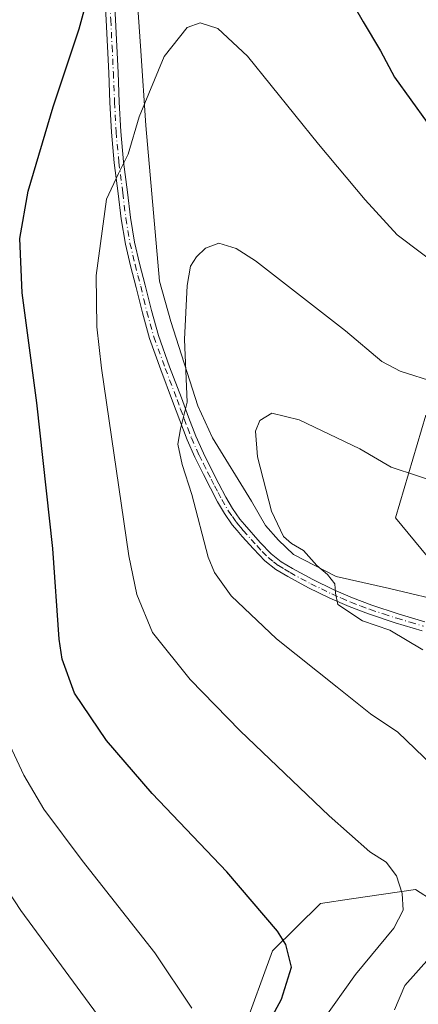
# Model space of a CAD drawing. Units: metres. Extents: x 644339 to 647785, y 4760026 to 4762412.
# Drawn here: x 645922 to 646009, y 4761478 to 4761695 of the extents above; entities that cross this region are included whole.
import ezdxf

# ---------------------------------------------------------------- set-up
doc = ezdxf.new("R2010")
doc.units = ezdxf.units.M
doc.header["$MEASUREMENT"] = 0
doc.linetypes.add('DGN Style 4', pattern=[2.6384748266838614, 1.318413404963828, -0.6592067024819142, 0.001648016756204785, -0.6592067024819142])
for name, color, linetype, lineweight in [('Arbolado forestal CxS', 92, 'Continuous', 0), ('Curva de nivel maestra', 30, 'Continuous', 30), ('Curva de nivel normal', 30, 'Continuous', 0), ('Espacio natural protegido', 121, 'Continuous', 13), ('Espacio natural protegido CxS', 121, 'Continuous', 0), ('Pista no pavimentada Cxs', 111, 'Continuous', 0), ('Pista no pavimentada eje', 91, 'DGN Style 4', 0), ('Prado CxS', 92, 'Continuous', 0)]:
    doc.layers.add(name, color=color, linetype=linetype, lineweight=lineweight)

# ---------------------------------------------------------------- blocks, each defined once
blk = doc.blocks.new('*U12')
at = {"layer": 'Prado CxS', "color": 92, "linetype": 'Continuous', "lineweight": 0}
for points in [[(646010.7943000002, 4761608.015100001, 913.1631000000052), (646004.1599000003, 4761585.454500001, 906.596399999995), (646026.0509000003, 4761558.9113, 906.2709000000032)], [(646012.4391000001, 4761501.225099999, 918.349199999997), (646008.5713000001, 4761503.6753, 919.033899999995), (645994.4643000001, 4761501.6317, 921.8459000000003), (645987.6838999996, 4761500.649700001, 922.9238999999944), (645977.1278999997, 4761490.240900001, 925.5323000000062), (645970.5565, 4761472.304099999, 927.4161000000023)]]:
    blk.add_polyline3d(points, dxfattribs=at)

msp = doc.modelspace()

# ---------------------------------------------------------------- linework, layer by layer
at = {"layer": 'Arbolado forestal CxS', "color": 92, "linetype": 'Continuous', "lineweight": 0}
for points in [[(646026.0509000003, 4761558.9113, 906.2709000000032), (646004.1599000003, 4761585.454500001, 906.596399999995), (646010.7943000002, 4761608.015100001, 913.1631000000052)], [(646026.0509000003, 4761558.9113, 906.2709000000032), (646004.1599000003, 4761585.454500001, 906.596399999995), (646010.7943000002, 4761608.015100001, 913.1631000000052)], [(645970.5565, 4761472.304099999, 927.4161000000023), (645977.1278999997, 4761490.240900001, 925.5323000000062), (645987.6838999996, 4761500.649700001, 922.9238999999944), (645994.4643000001, 4761501.6317, 921.8459000000003), (646008.5713000001, 4761503.6753, 919.033899999995), (646012.4391000001, 4761501.225099999, 918.349199999997)], [(645970.5565, 4761472.304099999, 927.4161000000023), (645977.1278999997, 4761490.240900001, 925.5323000000062), (645987.6838999996, 4761500.649700001, 922.9238999999944), (645994.4643000001, 4761501.6317, 921.8459000000003), (646008.5713000001, 4761503.6753, 919.033899999995), (646012.4391000001, 4761501.225099999, 918.349199999997)]]:
    msp.add_polyline3d(points, dxfattribs=at)
at = {"layer": 'Curva de nivel maestra', "color": 30, "linetype": 'Continuous', "lineweight": 30, "elevation": 925, "flags": 128}
for points in [[(645986.5700000003, 4761712.850099999), (645997.0499999998, 4761694.4801), (646000.8499999996, 4761688.120100001), (646003.9100000003, 4761682.370100001), (646011.0899999999, 4761672.350099999), (646020.1600000003, 4761661.6801), (646028.7599999999, 4761653.620100001), (646043.2300000006, 4761642.7601), (646055.8399999999, 4761635.090100001), (646065.7800000003, 4761631.200099999), (646077.7999999998, 4761628.380100001), (646089.3799999999, 4761626.530099999), (646103.1500000004, 4761623.3301), (646119.8200000003, 4761618.0101), (646130.8300000001, 4761615.690099999), (646138.4800000006, 4761616.5101), (646146.1799999997, 4761619.700099999), (646153.0300000003, 4761625.290100001), (646166.1500000004, 4761639.890100001)], [(645976.1299999999, 4761474.1801), (645979.1200000001, 4761479.5701), (645981.2800000003, 4761486.640100001), (645980.0599999997, 4761491.590100001), (645978.2199999997, 4761494.540100001), (645967.04, 4761507.5701), (645950.6600000003, 4761524.850099999), (645940.5899999999, 4761536.4801), (645933.5999999996, 4761546.880100001), (645930.9100000003, 4761554.3301), (645930.1900000004, 4761558.7401), (645928.8499999996, 4761578.670100001), (645925.3200000003, 4761610.700099999), (645922.1200000001, 4761634.940099999), (645921.5800000001, 4761646.850099999), (645923.4199999999, 4761657.2401), (645928.9199999999, 4761675.800100001), (645934.6399999997, 4761692.9801), (645938.6900000004, 4761708.130100001)]]:
    msp.add_lwpolyline(points, dxfattribs=at)
at = {"layer": 'Curva de nivel normal', "color": 30, "linetype": 'Continuous', "lineweight": 0, "flags": 128}
for points, elevation in [([(645987.9299999997, 4761474.640000001), (645995.3799999999, 4761485.050000001), (646003.7599999999, 4761495.180000001), (646005.8499999996, 4761499.180000001), (646005.6399999997, 4761502.850000001), (646004.3399999999, 4761506.720000001), (646002.0599999997, 4761509.74), (645998.5099999999, 4761512), (645989.5800000001, 4761519.930000001), (645970.04, 4761538.57), (645959.04, 4761549.880000001), (645950.7000000002, 4761560.25), (645947.2599999999, 4761568.59), (645945.5599999997, 4761577.050000001), (645939.5, 4761618.32), (645938.4699999997, 4761627.430000001), (645938.3399999999, 4761638.720000001), (645940.5999999996, 4761655.52), (645943.25, 4761661.180000001), (645945.4000000004, 4761665.380000001), (645947.8200000003, 4761673.619999999), (645953.2699999996, 4761686.91), (645958.3600000005, 4761693.27), (645961.2199999997, 4761694.279999999), (645965.1299999999, 4761693.01), (645971.6200000001, 4761686.939999999), (645987.2300000006, 4761667.630000001), (645997.4600000001, 4761655.369999999), (646004.4900000002, 4761647.680000001), (646020.8300000001, 4761635.359999999)], 920), ([(645959.3899999997, 4761477.58), (645951.2300000006, 4761489.75), (645935.29, 4761510.109999999), (645926.8700000001, 4761521.390000001), (645922.4199999999, 4761528.84), (645916.6299999999, 4761541.08), (645914.3799999999, 4761548.130000001), (645914, 4761555.24), (645914.3300000001, 4761569.390000001), (645913.6100000005, 4761587.189999999), (645912.4800000006, 4761605.699999999), (645909.3399999999, 4761624.640000001), (645906.1799999997, 4761635.9), (645903.0199999996, 4761641.67), (645899.75, 4761645.529999999), (645891.2100000001, 4761653.07), (645883.8700000001, 4761653.380000001)], 930), ([(646013, 4761615.220000001), (646005.1799999997, 4761617.720000001), (646001.1299999999, 4761619.800000001), (645993.1500000004, 4761626.58), (645973.3499999996, 4761641.92), (645969.1600000003, 4761644.630000001), (645965.29, 4761645.859999999), (645962.3799999999, 4761644.75), (645960.4199999999, 4761642.859999999), (645959.1200000001, 4761640.800000001), (645958.3399999999, 4761636.539999999), (645957.7999999998, 4761624.640000001), (645958.3799999999, 4761610.9), (645956.8600000005, 4761605.029999999), (645956.3200000003, 4761601.600000001), (645957.2800000003, 4761597.15), (645959.3499999996, 4761590.57), (645962.9900000002, 4761576.800000001), (645964.3700000001, 4761573.380000001), (645968, 4761568.25), (645977.9900000002, 4761558.82), (645991.3200000003, 4761548.199999999), (645998.6600000003, 4761542.34), (646004.6699999999, 4761538.310000001), (646016.1600000003, 4761527.26)], 915), ([(645941.2599999999, 4761472.560000001), (645921.7699999996, 4761499.109999999), (645911.8399999999, 4761514.180000001), (645907.0800000001, 4761523.949999999), (645902.2300000006, 4761536.58), (645899.9699999997, 4761546.380000001), (645899.8899999997, 4761553.980000001), (645901.0300000003, 4761562.550000001), (645900.4600000001, 4761572.980000001), (645896.79, 4761593.32), (645895.0499999998, 4761599.300000001), (645893.4100000003, 4761601.52), (645882.5199999996, 4761612.380000001), (645874.4500000002, 4761613.58)], 935), ([(646010.1699999999, 4761556.4), (646002.8700000001, 4761560.76), (645996.8600000005, 4761562.75), (645991.4699999997, 4761566.4), (645990.9699999997, 4761568.850000001), (645990.8200000003, 4761570.890000001), (645989.1900000004, 4761572.960000001), (645986.8399999999, 4761574.970000001), (645983.9000000004, 4761578.27), (645981.2599999999, 4761579.779999999), (645979.5300000003, 4761581.350000001), (645976.8700000001, 4761586.92), (645973.79, 4761598.869999999), (645973.3799999999, 4761604.52), (645974.3600000005, 4761606.850000001), (645976.9500000002, 4761608.439999999), (645982.9900000002, 4761607), (645996.3200000003, 4761600.58), (646003.2000000002, 4761596.560000001), (646014.79, 4761592.779999999)], 910), ([(646011.6299999999, 4761488.66), (646006.2300000006, 4761482.58), (646003.9500000002, 4761477.279999999)], 915)]:
    msp.add_lwpolyline(points, dxfattribs=dict(at, elevation=elevation))
at = {"layer": 'Espacio natural protegido', "color": 121, "linetype": 'Continuous', "lineweight": 13, "flags": 128}
msp.add_lwpolyline([(646016.3973000023, 4761566.679900001), (646002.8465000013, 4761569.9072), (645991.0897000004, 4761572.542400002), (645981.692900002, 4761577.3976), (645978.4390000012, 4761580.495700002), (645975.5631000006, 4761583.730699998), (645972.5062000002, 4761589.122800002), (645963.9015000017, 4761603.023900002), (645960.6775999999, 4761610.064900002), (645954.7540000011, 4761628.608), (645952.2471000005, 4761637.446000002), (645949.2387, 4761671.6999), (645948.1459000005, 4761688.096899999), (645947.0142000006, 4761705.081800002)], dxfattribs=at)
msp.add_lwpolyline([(646016.3973000023, 4761566.679900001), (646002.8465000013, 4761569.9072), (645991.0897000004, 4761572.542400002), (645981.692900002, 4761577.3976), (645978.4390000012, 4761580.495700002), (645975.5631000006, 4761583.730699998), (645972.5062000002, 4761589.122800002), (645963.9015000017, 4761603.023900002), (645960.6775999999, 4761610.064900002), (645954.7540000011, 4761628.608), (645952.2471000005, 4761637.446000002), (645949.2387, 4761671.6999), (645948.1459000005, 4761688.096899999), (645947.0142000006, 4761705.081800002)], dxfattribs=at)
at = {"layer": 'Espacio natural protegido CxS', "color": 121, "linetype": 'Continuous', "lineweight": 0, "flags": 128}
msp.add_lwpolyline([(646016.3972999994, 4761566.6799), (646002.8465000007, 4761569.907199999), (645991.0896999999, 4761572.542400001), (645981.6928999993, 4761577.397600001), (645978.4390000006, 4761580.495700001), (645975.5630500007, 4761583.730699998), (645972.5061500003, 4761589.122750001), (645963.9014999989, 4761603.023900001), (645960.6775999994, 4761610.064900001), (645954.7539500011, 4761628.607999999), (645952.2470999999, 4761637.446000001), (645949.2386999994, 4761671.699899999), (645948.1458999999, 4761688.096899998), (645947.0142, 4761705.081800001)], dxfattribs=at)
msp.add_lwpolyline([(646016.3972999994, 4761566.6799), (646002.8465000007, 4761569.907199999), (645991.0896999999, 4761572.542400001), (645981.6928999993, 4761577.397600001), (645978.4390000006, 4761580.495700001), (645975.5630500007, 4761583.730699998), (645972.5061500003, 4761589.122750001), (645963.9014999989, 4761603.023900001), (645960.6775999994, 4761610.064900001), (645954.7539500011, 4761628.607999999), (645952.2470999999, 4761637.446000001), (645949.2386999994, 4761671.699899999), (645948.1458999999, 4761688.096899998), (645947.0142, 4761705.081800001)], dxfattribs=at)
at = {"layer": 'Pista no pavimentada Cxs', "color": 111, "linetype": 'Continuous', "lineweight": 0}
for points in [[(646010.0000999998, 4761560.610099999, 908.8479999999981), (646004.1001000004, 4761562.380100001, 909.1441999999952), (645998.2200999996, 4761564.300100001, 910.3583999999975), (645993.9301000005, 4761565.9301, 910.638300000006), (645989.7200999996, 4761567.7601, 910.873000000007), (645985.0401, 4761570.030099999, 911.5234000000056), (645980.4600999998, 4761572.520099999, 912.1379000000015), (645977.8300999999, 4761574.090100001, 912.4192999999941), (645975.4401000004, 4761575.970100001, 912.391499999998), (645972.9001000002, 4761578.620100001, 912.3381999999983), (645970.4600999998, 4761581.360099999, 912.8304000000062), (645969.3601000002, 4761582.620100001, 912.9784000000074), (645968.2801000001, 4761583.9101, 913.1129999999977), (645966.5500999996, 4761586.370100001, 913.3646000000008), (645965.0500999996, 4761588.970100001, 913.7670999999974), (645963.4700999996, 4761591.9801, 914.0923999999941), (645961.9401000004, 4761595.0001, 914.4305000000023), (645960.0500999996, 4761598.780099999, 915.0344999999943), (645958.3400999998, 4761602.620100001, 915.286699999997), (645956.7401000002, 4761606.850099999, 915.7575000000071), (645955.1601, 4761611.090100001, 916.2832000000053), (645952.5701000001, 4761617.950099999, 916.6399999999995), (645950.0701000001, 4761624.890100001, 918.5979999999981), (645948.5000999998, 4761630.4801, 918.1842999999935), (645947.1401000004, 4761636.110099999, 918.1613000000071), (645945.9101, 4761640.860099999, 918.701199999996), (645944.7701000003, 4761645.630100001, 919.3744000000006), (645943.8501000004, 4761651.190099999, 920.6778999999952), (645943.1901000004, 4761656.780099999, 921.5758999999963), (645942.3300999999, 4761663.520099999, 920.7917000000016), (645941.6901000004, 4761670.2601, 921.4082000000053), (645941.3901000004, 4761676.770099999, 921.9912999999942), (645941.1101000002, 4761683.280099999, 922.6411999999982), (645940.5201000003, 4761694.880100001, 923.9766999999993), (645939.9401000004, 4761706.4901, 925.3127999999997)], [(646010.0000999998, 4761560.610099999, 908.8479999999981), (646004.1001000004, 4761562.380100001, 909.1441999999952), (645998.2200999996, 4761564.300100001, 910.3583999999975), (645993.9301000005, 4761565.9301, 910.638300000006), (645989.7200999996, 4761567.7601, 910.873000000007), (645985.0401, 4761570.030099999, 911.5234000000056), (645980.4600999998, 4761572.520099999, 912.1379000000015), (645977.8300999999, 4761574.090100001, 912.4192999999941), (645975.4401000004, 4761575.970100001, 912.391499999998), (645972.9001000002, 4761578.620100001, 912.3381999999983), (645970.4600999998, 4761581.360099999, 912.8304000000062), (645969.3601000002, 4761582.620100001, 912.9784000000074), (645968.2801000001, 4761583.9101, 913.1129999999977), (645966.5500999996, 4761586.370100001, 913.3646000000008), (645965.0500999996, 4761588.970100001, 913.7670999999974), (645963.4700999996, 4761591.9801, 914.0923999999941), (645961.9401000004, 4761595.0001, 914.4305000000023), (645960.0500999996, 4761598.780099999, 915.0344999999943), (645958.3400999998, 4761602.620100001, 915.286699999997), (645956.7401000002, 4761606.850099999, 915.7575000000071), (645955.1601, 4761611.090100001, 916.2832000000053), (645952.5701000001, 4761617.950099999, 916.6399999999995), (645950.0701000001, 4761624.890100001, 918.5979999999981), (645948.5000999998, 4761630.4801, 918.1842999999935), (645947.1401000004, 4761636.110099999, 918.1613000000071), (645945.9101, 4761640.860099999, 918.701199999996), (645944.7701000003, 4761645.630100001, 919.3744000000006), (645943.8501000004, 4761651.190099999, 920.6778999999952), (645943.1901000004, 4761656.780099999, 921.5758999999963), (645942.3300999999, 4761663.520099999, 920.7917000000016), (645941.6901000004, 4761670.2601, 921.4082000000053), (645941.3901000004, 4761676.770099999, 921.9912999999942), (645941.1101000002, 4761683.280099999, 922.6411999999982), (645940.5201000003, 4761694.880100001, 923.9766999999993), (645939.9401000004, 4761706.4901, 925.3127999999997)], [(645942.0000999998, 4761706.5701, 924.6763000000066), (645943.1601, 4761683.370100001, 922.2497000000004), (645943.4401000004, 4761676.860099999, 921.9130000000005), (645943.7401000002, 4761670.4001, 921.6540999999999), (645944.3701, 4761663.7401, 921.3369999999996), (645945.2301000003, 4761657.030099999, 924.1012000000047), (645945.8901000004, 4761651.470100001, 921.9578000000038), (645946.7901, 4761646.040100001, 919.188599999994), (645947.9101, 4761641.360099999, 918.372199999998), (645949.1300999997, 4761636.610099999, 918.2385999999971), (645950.4901000002, 4761631.0001, 918.7755999999937), (645952.0301000001, 4761625.520099999, 919.5160000000034), (645954.5000999998, 4761618.6601, 917.5767999999954), (645957.0900999998, 4761611.8101, 916.1251999999951), (645958.6601, 4761607.5701, 915.8047999999982), (645960.2401000002, 4761603.4101, 915.1970000000002), (645961.9101, 4761599.6601, 914.5684000000037), (645963.7801000001, 4761595.9301, 914.0976999999986), (645965.3000999996, 4761592.920100001, 913.8476999999986), (645966.8601000002, 4761589.960100001, 913.4002999999939), (645968.2901, 4761587.4801, 912.8853999999993), (645969.9101, 4761585.1601, 912.7635000000009), (645970.9200999998, 4761583.960100001, 912.6290000000008), (645974.4200999998, 4761580.0101, 912.3304999999965), (645976.8201000001, 4761577.4901, 912.0243999999948), (645978.9901000002, 4761575.790100001, 912.6206999999995), (645981.4801000003, 4761574.3101, 912.7286000000023), (645985.9801000003, 4761571.860099999, 911.2097999999969), (645990.5900999998, 4761569.630100001, 910.7474999999978), (645994.7100999998, 4761567.8301, 910.3018000000012), (645998.9101, 4761566.2401, 910.1964000000008), (646004.7100999998, 4761564.340100001, 909.4376999999951), (646010.5701000001, 4761562.590100001, 908.4400000000023)], [(645942.0000999998, 4761706.5701, 924.6763000000066), (645943.1601, 4761683.370100001, 922.2497000000004), (645943.4401000004, 4761676.860099999, 921.9130000000005), (645943.7401000002, 4761670.4001, 921.6540999999999), (645944.3701, 4761663.7401, 921.3369999999996), (645945.2301000003, 4761657.030099999, 924.1012000000047), (645945.8901000004, 4761651.470100001, 921.9578000000038), (645946.7901, 4761646.040100001, 919.188599999994), (645947.9101, 4761641.360099999, 918.372199999998), (645949.1300999997, 4761636.610099999, 918.2385999999971), (645950.4901000002, 4761631.0001, 918.7755999999937), (645952.0301000001, 4761625.520099999, 919.5160000000034), (645954.5000999998, 4761618.6601, 917.5767999999954), (645957.0900999998, 4761611.8101, 916.1251999999951), (645958.6601, 4761607.5701, 915.8047999999982), (645960.2401000002, 4761603.4101, 915.1970000000002), (645961.9101, 4761599.6601, 914.5684000000037), (645963.7801000001, 4761595.9301, 914.0976999999986), (645965.3000999996, 4761592.920100001, 913.8476999999986), (645966.8601000002, 4761589.960100001, 913.4002999999939), (645968.2901, 4761587.4801, 912.8853999999993), (645969.9101, 4761585.1601, 912.7635000000009), (645970.9200999998, 4761583.960100001, 912.6290000000008), (645974.4200999998, 4761580.0101, 912.3304999999965), (645976.8201000001, 4761577.4901, 912.0243999999948), (645978.9901000002, 4761575.790100001, 912.6206999999995), (645981.4801000003, 4761574.3101, 912.7286000000023), (645985.9801000003, 4761571.860099999, 911.2097999999969), (645990.5900999998, 4761569.630100001, 910.7474999999978), (645994.7100999998, 4761567.8301, 910.3018000000012), (645998.9101, 4761566.2401, 910.1964000000008), (646004.7100999998, 4761564.340100001, 909.4376999999951), (646010.5701000001, 4761562.590100001, 908.4400000000023)]]:
    msp.add_polyline3d(points, dxfattribs=at)
at = {"layer": 'Pista no pavimentada eje', "color": 91, "linetype": 'DGN Style 4', "lineweight": 0}
msp.add_polyline3d([(645940.9700999996, 4761706.530099999, 924.9946999999958), (645941.5500999996, 4761694.9351, 923.6760999999971), (645941.8450999996, 4761689.1351, 923.0650000000023), (645942.1350999996, 4761683.325099999, 922.3619999999937), (645942.4151, 4761676.815099999, 921.7612999999984), (645942.7150999998, 4761670.3301, 921.2915999999968), (645943.3501000004, 4761663.630100001, 921.0255000000034), (645944.2100999998, 4761656.905099999, 922.825800000006), (645944.8701, 4761651.3301, 921.2946999999986), (645945.7801000001, 4761645.835100001, 919.2733000000007), (645946.9101, 4761641.110099999, 918.465200000006), (645947.5251000002, 4761638.735099999, 918.2161999999954), (645948.1350999996, 4761636.360099999, 918.1453999999941), (645948.8151000004, 4761633.5551, 918.123000000007), (645949.4951, 4761630.7401, 918.5028000000021), (645951.0500999996, 4761625.2051, 919.0173000000068), (645953.5351, 4761618.3051, 917.0629000000046), (645956.1250999998, 4761611.450099999, 916.1907999999967), (645956.9101, 4761609.3301, 915.9011000000029), (645957.7001, 4761607.210100001, 915.5954000000056), (645958.4901000002, 4761605.130100001, 915.522100000002), (645959.2901, 4761603.015100001, 915.2160000000005), (645960.9801000003, 4761599.220100001, 914.7869000000064), (645961.9250999996, 4761597.3301, 914.4279999999999), (645962.8601000002, 4761595.465100001, 914.1888999999937), (645963.6201, 4761593.960100001, 914.0831000000036), (645964.3850999996, 4761592.450099999, 913.9570999999996), (645965.1651, 4761590.970100001, 913.8031999999948), (645965.9550999999, 4761589.465100001, 913.5687999999938), (645967.4200999998, 4761586.925100001, 913.0568000000059), (645968.2851, 4761585.6951, 912.999100000001), (645969.0950999996, 4761584.5351, 912.9312999999967), (645969.6350999996, 4761583.890100001, 912.8662000000041), (645970.1401000004, 4761583.290100001, 912.7966000000015), (645970.6901000004, 4761582.6601, 912.710699999996), (645972.4401000004, 4761580.6851, 912.3687999999967), (645973.6601, 4761579.315099999, 912.3206000000064), (645974.8601000002, 4761578.0551, 912.2087999999932), (645976.1300999997, 4761576.7301, 912.1965999999958), (645977.3251, 4761575.790100001, 912.2054999999965), (645978.4101, 4761574.940099999, 912.4524999999995), (645979.7251000004, 4761574.155099999, 912.5436999999948), (645980.9700999996, 4761573.415100001, 912.3708000000044), (645985.5100999996, 4761570.9451, 911.3698000000004), (645987.8501000004, 4761569.8101, 911.0856000000058), (645990.1551000001, 4761568.6951, 910.7939999999944), (645992.2600999996, 4761567.780099999, 910.357799999998), (645994.3201000001, 4761566.880100001, 910.3910999999936), (645996.4650999998, 4761566.065099999, 910.4092999999993), (645998.5651000004, 4761565.270099999, 910.2605999999943), (646001.5050999997, 4761564.3101, 909.768200000006), (646004.4051000001, 4761563.360099999, 909.2547999999952), (646007.3551000003, 4761562.475099999, 908.7338000000019), (646010.2851, 4761561.600099999, 908.6157999999997)], dxfattribs=at)
at = {"layer": 'Prado CxS', "color": 92, "linetype": 'Continuous', "lineweight": 0}
for points in [[(646026.0509000003, 4761558.9113, 906.2709000000032), (646004.1599000003, 4761585.454500001, 906.596399999995), (646010.7943000002, 4761608.015100001, 913.1631000000052)], [(645970.5565, 4761472.304099999, 927.4161000000023), (645977.1278999997, 4761490.240900001, 925.5323000000062), (645987.6838999996, 4761500.649700001, 922.9238999999944), (645994.4643000001, 4761501.6317, 921.8459000000003), (646008.5713000001, 4761503.6753, 919.033899999995), (646012.4391000001, 4761501.225099999, 918.349199999997)]]:
    msp.add_polyline3d(points, dxfattribs=at)

# ---------------------------------------------------------------- block references
msp.add_blockref('*U12', (0, 0), dxfattribs=at)

doc.saveas('drawing.dxf')
